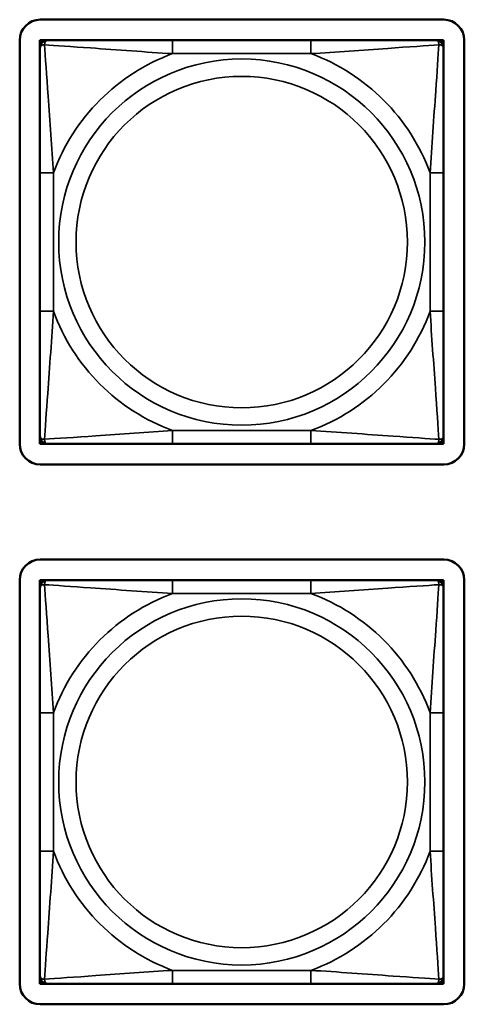
# Model space of a CAD drawing. Units: inches. Extents: x 2.5 to 94.1, y 2 to 45.5.
# Drawn here: x 36.6 to 37.2, y 5.8 to 7.2 of the extents above; entities that cross this region are included whole.
import ezdxf

# ---------------------------------------------------------------- set-up
doc = ezdxf.new("R2010")
doc.units = ezdxf.units.IN
doc.header["$MEASUREMENT"] = 0
doc.layers.add('Visible (ANSI)', color=7, linetype='Continuous', lineweight=50)
doc.layers.add('Visible Narrow (ANSI)', color=7, linetype='Continuous', lineweight=35)

msp = doc.modelspace()

# ---------------------------------------------------------------- linework, layer by layer
at = {"layer": 'Visible (ANSI)'}
for p, q in [((36.623, 7.2293), (37.2135, 7.2293)), ((36.593, 6.6087), (36.593, 7.1993)), ((36.6226, 7.1993), (36.6285, 7.1993)), ((36.6226, 7.1934), (36.6226, 7.1993)), ((36.6226, 7.1874), (36.6226, 7.1934)), ((36.6226, 7.1874), (36.6226, 7.0051)), ((36.6285, 7.1993), (36.6344, 7.1993)), ((36.8167, 7.1993), (36.6344, 7.1993)), ((37.019, 7.1993), (36.8167, 7.1993)), ((37.2014, 7.1993), (37.019, 7.1993)), ((37.2014, 7.1993), (37.2073, 7.1993)), ((37.2073, 7.1993), (37.2132, 7.1993)), ((37.2132, 7.1993), (37.2132, 7.1934)), ((37.2132, 7.1934), (37.2132, 7.1874)), ((37.2132, 7.0051), (37.2132, 7.1874)), ((37.2435, 7.1993), (37.2435, 6.6087)), ((36.6226, 7.0051), (36.6226, 6.8028)), ((37.2132, 6.8028), (37.2132, 7.0051)), ((36.6226, 6.8028), (36.6226, 6.6205)), ((37.2132, 6.6205), (37.2132, 6.8028)), ((36.6226, 6.6146), (36.6226, 6.6205)), ((36.6226, 6.6087), (36.6226, 6.6146)), ((37.2132, 6.6205), (37.2132, 6.6146)), ((37.2132, 6.6146), (37.2132, 6.6087)), ((36.6285, 6.6087), (36.6226, 6.6087)), ((36.6344, 6.6087), (36.6285, 6.6087)), ((36.6344, 6.6087), (36.8167, 6.6087)), ((36.8167, 6.6087), (37.019, 6.6087)), ((37.019, 6.6087), (37.2014, 6.6087)), ((37.2073, 6.6087), (37.2014, 6.6087)), ((37.2132, 6.6087), (37.2073, 6.6087)), ((37.2135, 6.5787), (36.623, 6.5787)), ((36.623, 6.4397), (37.2135, 6.4397)), ((36.593, 5.8192), (36.593, 6.4097)), ((36.6226, 6.4097), (36.6285, 6.4097)), ((36.6226, 6.4038), (36.6226, 6.4097)), ((36.6285, 6.4097), (36.6344, 6.4097)), ((36.8167, 6.4097), (36.6344, 6.4097)), ((37.019, 6.4097), (36.8167, 6.4097)), ((37.2014, 6.4097), (37.019, 6.4097)), ((37.2014, 6.4097), (37.2073, 6.4097)), ((37.2073, 6.4097), (37.2132, 6.4097)), ((37.2132, 6.4097), (37.2132, 6.4038)), ((37.2435, 6.4097), (37.2435, 5.8192)), ((36.6226, 6.3979), (36.6226, 6.4038)), ((36.6226, 6.3979), (36.6226, 6.2156)), ((37.2132, 6.4038), (37.2132, 6.3979)), ((37.2132, 6.2156), (37.2132, 6.3979)), ((36.6226, 6.2156), (36.6226, 6.0133)), ((37.2132, 6.0133), (37.2132, 6.2156)), ((36.6226, 6.0133), (36.6226, 5.831)), ((37.2132, 5.831), (37.2132, 6.0133)), ((36.6226, 5.8251), (36.6226, 5.831)), ((36.6226, 5.8192), (36.6226, 5.8251)), ((36.6285, 5.8192), (36.6226, 5.8192)), ((36.6344, 5.8192), (36.6285, 5.8192)), ((36.6344, 5.8192), (36.8167, 5.8192)), ((36.8167, 5.8192), (37.019, 5.8192)), ((37.019, 5.8192), (37.2014, 5.8192)), ((37.2073, 5.8192), (37.2014, 5.8192)), ((37.2132, 5.8192), (37.2073, 5.8192)), ((37.2132, 5.831), (37.2132, 5.8251)), ((37.2132, 5.8251), (37.2132, 5.8192)), ((37.2135, 5.7892), (36.623, 5.7892))]:
    msp.add_line(p, q, dxfattribs=at)
for centre, radius, start, end in [((36.623, 7.1993), 0.03, 90, 180), ((37.2135, 7.1993), 0.03, 0, 90), ((36.6285, 7.1934), 0.00591, 90, 180), ((36.6344, 7.1874), 0.0118, 90, 180), ((37.2014, 7.1874), 0.0118, 0, 90), ((37.2073, 7.1934), 0.00591, 0, 90), ((36.6344, 6.6205), 0.0118, 180, 270), ((36.6285, 6.6146), 0.00591, 180, 270), ((37.2014, 6.6205), 0.0118, 270, 0), ((37.2073, 6.6146), 0.00591, 270, 0), ((36.623, 6.6087), 0.03, 180, 270), ((37.2135, 6.6087), 0.03, 270, 0), ((36.623, 6.4097), 0.03, 90, 180), ((37.2135, 6.4097), 0.03, 0, 90), ((36.6285, 6.4038), 0.00591, 90, 180), ((36.6344, 6.3979), 0.0118, 90, 180), ((37.2014, 6.3979), 0.0118, 0, 90), ((37.2073, 6.4038), 0.00591, 0, 90), ((36.623, 5.8192), 0.03, 180, 270), ((36.6344, 5.831), 0.0118, 180, 270), ((36.6285, 5.8251), 0.00591, 180, 270), ((37.2014, 5.831), 0.0118, 270, 0), ((37.2073, 5.8251), 0.00591, 270, 0), ((37.2135, 5.8192), 0.03, 270, 0)]:
    msp.add_arc(centre, radius, start, end, dxfattribs=at)
at = {"layer": 'Visible Narrow (ANSI)'}
for p, q in [((36.8167, 7.1993), (36.8167, 7.1796)), ((37.019, 7.1993), (37.019, 7.1796)), ((36.8167, 7.1796), (37.019, 7.1796)), ((36.6226, 7.0051), (36.6423, 7.0051)), ((36.6423, 6.8028), (36.6423, 7.0051)), ((37.1935, 7.0051), (37.1935, 6.8028)), ((37.2132, 7.0051), (37.1935, 7.0051)), ((36.6226, 6.8028), (36.6423, 6.8028)), ((37.2132, 6.8028), (37.1935, 6.8028)), ((37.019, 6.6284), (36.8167, 6.6284)), ((36.8167, 6.6087), (36.8167, 6.6284)), ((37.019, 6.6087), (37.019, 6.6284)), ((36.8167, 6.4097), (36.8167, 6.39)), ((37.019, 6.4097), (37.019, 6.39)), ((36.8167, 6.39), (37.019, 6.39)), ((36.6226, 6.2156), (36.6423, 6.2156)), ((36.6423, 6.0133), (36.6423, 6.2156)), ((37.1935, 6.2156), (37.1935, 6.0133)), ((37.2132, 6.2156), (37.1935, 6.2156)), ((36.6226, 6.0133), (36.6423, 6.0133)), ((37.2132, 6.0133), (37.1935, 6.0133)), ((37.019, 5.8388), (36.8167, 5.8388)), ((36.8167, 5.8192), (36.8167, 5.8388)), ((37.019, 5.8192), (37.019, 5.8388))]:
    msp.add_line(p, q, dxfattribs=at)
for centre, radius in [((36.9179, 6.904), 0.2678), ((36.9179, 6.904), 0.2424), ((36.9179, 6.1144), 0.2678), ((36.9179, 6.1144), 0.2424)]:
    msp.add_circle(centre, radius, dxfattribs=at)
for centre, start, end in [((36.9179, 6.904), 110.1547, 159.8453), ((36.9179, 6.904), 20.1547, 69.8453), ((36.9179, 6.904), 200.1547, 249.8453), ((36.9179, 6.904), 290.1547, 339.8453), ((36.9179, 6.1144), 110.1547, 159.8453), ((36.9179, 6.1144), 20.1547, 69.8453), ((36.9179, 6.1144), 200.1547, 249.8453), ((36.9179, 6.1144), 290.1547, 339.8453)]:
    msp.add_arc(centre, 0.2936, start, end, dxfattribs=at)
for points, knots in [([(36.6226, 7.1874), (36.6226, 7.188), (36.6227, 7.1885), (36.6229, 7.1894), (36.6231, 7.1898), (36.6235, 7.1903), (36.6237, 7.1905), (36.624, 7.1909), (36.6241, 7.191), (36.6245, 7.1913), (36.6248, 7.1915), (36.6258, 7.1919), (36.6264, 7.1921), (36.6279, 7.1924), (36.6286, 7.1924), (36.6295, 7.1924)], [-0.0532704, -0.0532704, -0.0532704, -0.0532704, -0.04377373, -0.04377373, -0.03521335, -0.03521335, -0.02986312, -0.02986312, -0.02651922, -0.02651922, -0.01983142, -0.01983142, -0.00913095, -0.00913095, 0.00023197, 0.00023197, 0.00023197, 0.00023197]), ([(36.6295, 7.1924), (36.6295, 7.1932), (36.6295, 7.194), (36.6297, 7.1954), (36.6299, 7.1961), (36.6304, 7.197), (36.6306, 7.1973), (36.6309, 7.1978), (36.631, 7.1979), (36.6313, 7.1982), (36.6315, 7.1984), (36.6321, 7.1988), (36.6325, 7.1989), (36.6334, 7.1992), (36.6339, 7.1993), (36.6344, 7.1993)], [-0.00023197, -0.00023197, -0.00023197, -0.00023197, 0.00913095, 0.00913095, 0.01983142, 0.01983142, 0.02651922, 0.02651922, 0.02986312, 0.02986312, 0.03521335, 0.03521335, 0.04377373, 0.04377373, 0.0532704, 0.0532704, 0.0532704, 0.0532704]), ([(36.6295, 7.1924), (36.6444, 7.1915), (36.6698, 7.1898), (36.6965, 7.1879), (36.7359, 7.1851), (36.7775, 7.1819), (36.8167, 7.1796)], [-0.7478145, -0.7478145, -0.7478145, -0.7478145, -0.5493956, -0.5493956, -0.5493956, -0.2569537, -0.2569537, -0.2569537, -0.2569537]), ([(36.6423, 7.0051), (36.6401, 7.0418), (36.6372, 7.0804), (36.6345, 7.1176), (36.6324, 7.1472), (36.6305, 7.176), (36.6295, 7.1924)], [0.2569517, 0.2569517, 0.2569517, 0.2569517, 0.5303913, 0.5303913, 0.5303913, 0.7482818, 0.7482818, 0.7482818, 0.7482818]), ([(37.019, 7.1796), (37.0557, 7.1818), (37.0944, 7.1847), (37.1315, 7.1873), (37.1611, 7.1894), (37.1899, 7.1914), (37.2063, 7.1924)], [0.2569517, 0.2569517, 0.2569517, 0.2569517, 0.5303913, 0.5303913, 0.5303913, 0.7482818, 0.7482818, 0.7482818, 0.7482818]), ([(37.2063, 7.1924), (37.2054, 7.1775), (37.2037, 7.152), (37.2018, 7.1253), (37.199, 7.086), (37.1958, 7.0444), (37.1935, 7.0051)], [-0.7478145, -0.7478145, -0.7478145, -0.7478145, -0.5493956, -0.5493956, -0.5493956, -0.2569537, -0.2569537, -0.2569537, -0.2569537]), ([(37.2014, 7.1993), (37.2019, 7.1993), (37.2024, 7.1992), (37.2033, 7.1989), (37.2037, 7.1988), (37.2042, 7.1984), (37.2045, 7.1982), (37.2048, 7.1979), (37.2049, 7.1978), (37.2052, 7.1973), (37.2054, 7.197), (37.2058, 7.1961), (37.2061, 7.1954), (37.2063, 7.194), (37.2063, 7.1932), (37.2063, 7.1924)], [-0.0532704, -0.0532704, -0.0532704, -0.0532704, -0.04377373, -0.04377373, -0.03521335, -0.03521335, -0.02986312, -0.02986312, -0.02651922, -0.02651922, -0.01983142, -0.01983142, -0.00913095, -0.00913095, 0.00023197, 0.00023197, 0.00023197, 0.00023197]), ([(37.2063, 7.1924), (37.2072, 7.1924), (37.2079, 7.1924), (37.2094, 7.1921), (37.21, 7.1919), (37.2109, 7.1915), (37.2113, 7.1913), (37.2117, 7.191), (37.2118, 7.1909), (37.2121, 7.1905), (37.2123, 7.1903), (37.2127, 7.1898), (37.2128, 7.1894), (37.2131, 7.1885), (37.2132, 7.188), (37.2132, 7.1874)], [-0.00023197, -0.00023197, -0.00023197, -0.00023197, 0.00913095, 0.00913095, 0.01983142, 0.01983142, 0.02651922, 0.02651922, 0.02986312, 0.02986312, 0.03521335, 0.03521335, 0.04377373, 0.04377373, 0.0532704, 0.0532704, 0.0532704, 0.0532704]), ([(36.6295, 6.6156), (36.6304, 6.6304), (36.6321, 6.6559), (36.634, 6.6826), (36.6368, 6.722), (36.64, 6.7636), (36.6423, 6.8028)], [-0.7478145, -0.7478145, -0.7478145, -0.7478145, -0.5493956, -0.5493956, -0.5493956, -0.2569537, -0.2569537, -0.2569537, -0.2569537]), ([(37.1935, 6.8028), (37.1957, 6.7661), (37.1986, 6.7275), (37.2013, 6.6904), (37.2034, 6.6608), (37.2053, 6.632), (37.2063, 6.6156)], [0.2569517, 0.2569517, 0.2569517, 0.2569517, 0.5303913, 0.5303913, 0.5303913, 0.7482818, 0.7482818, 0.7482818, 0.7482818]), ([(36.8167, 6.6284), (36.7801, 6.6262), (36.7414, 6.6233), (36.7043, 6.6206), (36.6747, 6.6185), (36.6459, 6.6166), (36.6295, 6.6156)], [0.2569517, 0.2569517, 0.2569517, 0.2569517, 0.5303913, 0.5303913, 0.5303913, 0.7482818, 0.7482818, 0.7482818, 0.7482818]), ([(37.2063, 6.6156), (37.1914, 6.6165), (37.166, 6.6182), (37.1393, 6.6201), (37.0999, 6.6229), (37.0583, 6.6261), (37.019, 6.6284)], [-0.7478145, -0.7478145, -0.7478145, -0.7478145, -0.5493956, -0.5493956, -0.5493956, -0.2569537, -0.2569537, -0.2569537, -0.2569537]), ([(36.6295, 6.6156), (36.6286, 6.6155), (36.6279, 6.6156), (36.6264, 6.6158), (36.6258, 6.616), (36.6248, 6.6165), (36.6245, 6.6167), (36.6241, 6.617), (36.624, 6.6171), (36.6237, 6.6174), (36.6235, 6.6176), (36.6231, 6.6182), (36.6229, 6.6186), (36.6227, 6.6195), (36.6226, 6.62), (36.6226, 6.6205)], [-0.00023197, -0.00023197, -0.00023197, -0.00023197, 0.00913095, 0.00913095, 0.01983142, 0.01983142, 0.02651922, 0.02651922, 0.02986312, 0.02986312, 0.03521335, 0.03521335, 0.04377373, 0.04377373, 0.0532704, 0.0532704, 0.0532704, 0.0532704]), ([(36.6344, 6.6087), (36.6339, 6.6087), (36.6334, 6.6088), (36.6325, 6.609), (36.6321, 6.6092), (36.6315, 6.6096), (36.6313, 6.6098), (36.631, 6.6101), (36.6309, 6.6102), (36.6306, 6.6106), (36.6304, 6.6109), (36.6299, 6.6119), (36.6297, 6.6125), (36.6295, 6.614), (36.6295, 6.6147), (36.6295, 6.6156)], [-0.0532704, -0.0532704, -0.0532704, -0.0532704, -0.04377373, -0.04377373, -0.03521335, -0.03521335, -0.02986312, -0.02986312, -0.02651922, -0.02651922, -0.01983142, -0.01983142, -0.00913095, -0.00913095, 0.00023197, 0.00023197, 0.00023197, 0.00023197]), ([(37.2063, 6.6156), (37.2063, 6.6147), (37.2063, 6.614), (37.2061, 6.6125), (37.2058, 6.6119), (37.2054, 6.6109), (37.2052, 6.6106), (37.2049, 6.6102), (37.2048, 6.6101), (37.2045, 6.6098), (37.2042, 6.6096), (37.2037, 6.6092), (37.2033, 6.609), (37.2024, 6.6088), (37.2019, 6.6087), (37.2014, 6.6087)], [-0.00023197, -0.00023197, -0.00023197, -0.00023197, 0.00913095, 0.00913095, 0.01983142, 0.01983142, 0.02651922, 0.02651922, 0.02986312, 0.02986312, 0.03521335, 0.03521335, 0.04377373, 0.04377373, 0.0532704, 0.0532704, 0.0532704, 0.0532704]), ([(37.2132, 6.6205), (37.2132, 6.62), (37.2131, 6.6195), (37.2128, 6.6186), (37.2127, 6.6182), (37.2123, 6.6176), (37.2121, 6.6174), (37.2118, 6.6171), (37.2117, 6.617), (37.2113, 6.6167), (37.2109, 6.6165), (37.21, 6.616), (37.2094, 6.6158), (37.2079, 6.6156), (37.2072, 6.6155), (37.2063, 6.6156)], [-0.0532704, -0.0532704, -0.0532704, -0.0532704, -0.04377373, -0.04377373, -0.03521335, -0.03521335, -0.02986312, -0.02986312, -0.02651922, -0.02651922, -0.01983142, -0.01983142, -0.00913095, -0.00913095, 0.00023197, 0.00023197, 0.00023197, 0.00023197]), ([(36.6295, 6.4029), (36.6295, 6.4037), (36.6295, 6.4045), (36.6297, 6.4059), (36.6299, 6.4066), (36.6304, 6.4075), (36.6306, 6.4078), (36.6309, 6.4082), (36.631, 6.4083), (36.6313, 6.4087), (36.6315, 6.4088), (36.6321, 6.4092), (36.6325, 6.4094), (36.6334, 6.4096), (36.6339, 6.4097), (36.6344, 6.4097)], [-0.00023197, -0.00023197, -0.00023197, -0.00023197, 0.00913095, 0.00913095, 0.01983142, 0.01983142, 0.02651922, 0.02651922, 0.02986312, 0.02986312, 0.03521335, 0.03521335, 0.04377373, 0.04377373, 0.0532704, 0.0532704, 0.0532704, 0.0532704]), ([(37.2014, 6.4097), (37.2019, 6.4097), (37.2024, 6.4096), (37.2033, 6.4094), (37.2037, 6.4092), (37.2042, 6.4088), (37.2045, 6.4087), (37.2048, 6.4083), (37.2049, 6.4082), (37.2052, 6.4078), (37.2054, 6.4075), (37.2058, 6.4066), (37.2061, 6.4059), (37.2063, 6.4045), (37.2063, 6.4037), (37.2063, 6.4029)], [-0.0532704, -0.0532704, -0.0532704, -0.0532704, -0.04377373, -0.04377373, -0.03521335, -0.03521335, -0.02986312, -0.02986312, -0.02651922, -0.02651922, -0.01983142, -0.01983142, -0.00913095, -0.00913095, 0.00023197, 0.00023197, 0.00023197, 0.00023197]), ([(36.6226, 6.3979), (36.6226, 6.3984), (36.6227, 6.3989), (36.6229, 6.3998), (36.6231, 6.4002), (36.6235, 6.4008), (36.6237, 6.401), (36.624, 6.4013), (36.6241, 6.4014), (36.6245, 6.4018), (36.6248, 6.402), (36.6258, 6.4024), (36.6264, 6.4026), (36.6279, 6.4028), (36.6286, 6.4029), (36.6295, 6.4029)], [-0.0532704, -0.0532704, -0.0532704, -0.0532704, -0.04377373, -0.04377373, -0.03521335, -0.03521335, -0.02986312, -0.02986312, -0.02651922, -0.02651922, -0.01983142, -0.01983142, -0.00913095, -0.00913095, 0.00023197, 0.00023197, 0.00023197, 0.00023197]), ([(36.6295, 6.4029), (36.6444, 6.4019), (36.6698, 6.4002), (36.6965, 6.3983), (36.7359, 6.3956), (36.7775, 6.3924), (36.8167, 6.39)], [-0.7478145, -0.7478145, -0.7478145, -0.7478145, -0.5493956, -0.5493956, -0.5493956, -0.2569537, -0.2569537, -0.2569537, -0.2569537]), ([(36.6423, 6.2156), (36.6401, 6.2523), (36.6372, 6.2909), (36.6345, 6.328), (36.6324, 6.3576), (36.6305, 6.3864), (36.6295, 6.4029)], [0.2569517, 0.2569517, 0.2569517, 0.2569517, 0.5303913, 0.5303913, 0.5303913, 0.7482818, 0.7482818, 0.7482818, 0.7482818]), ([(37.019, 6.39), (37.0557, 6.3922), (37.0944, 6.3952), (37.1315, 6.3978), (37.1611, 6.3999), (37.1899, 6.4018), (37.2063, 6.4029)], [0.2569517, 0.2569517, 0.2569517, 0.2569517, 0.5303913, 0.5303913, 0.5303913, 0.7482818, 0.7482818, 0.7482818, 0.7482818]), ([(37.2063, 6.4029), (37.2054, 6.388), (37.2037, 6.3625), (37.2018, 6.3358), (37.199, 6.2965), (37.1958, 6.2548), (37.1935, 6.2156)], [-0.7478145, -0.7478145, -0.7478145, -0.7478145, -0.5493956, -0.5493956, -0.5493956, -0.2569537, -0.2569537, -0.2569537, -0.2569537]), ([(37.2063, 6.4029), (37.2072, 6.4029), (37.2079, 6.4028), (37.2094, 6.4026), (37.21, 6.4024), (37.2109, 6.402), (37.2113, 6.4018), (37.2117, 6.4014), (37.2118, 6.4013), (37.2121, 6.401), (37.2123, 6.4008), (37.2127, 6.4002), (37.2128, 6.3998), (37.2131, 6.3989), (37.2132, 6.3984), (37.2132, 6.3979)], [-0.00023197, -0.00023197, -0.00023197, -0.00023197, 0.00913095, 0.00913095, 0.01983142, 0.01983142, 0.02651922, 0.02651922, 0.02986312, 0.02986312, 0.03521335, 0.03521335, 0.04377373, 0.04377373, 0.0532704, 0.0532704, 0.0532704, 0.0532704]), ([(36.6295, 5.826), (36.6304, 5.8409), (36.6321, 5.8664), (36.634, 5.8931), (36.6368, 5.9324), (36.64, 5.974), (36.6423, 6.0133)], [-0.7478145, -0.7478145, -0.7478145, -0.7478145, -0.5493956, -0.5493956, -0.5493956, -0.2569537, -0.2569537, -0.2569537, -0.2569537]), ([(37.1935, 6.0133), (37.1957, 5.9766), (37.1986, 5.938), (37.2013, 5.9008), (37.2034, 5.8712), (37.2053, 5.8425), (37.2063, 5.826)], [0.2569517, 0.2569517, 0.2569517, 0.2569517, 0.5303913, 0.5303913, 0.5303913, 0.7482818, 0.7482818, 0.7482818, 0.7482818]), ([(36.8167, 5.8388), (36.7801, 5.8367), (36.7414, 5.8337), (36.7043, 5.8311), (36.6747, 5.829), (36.6459, 5.8271), (36.6295, 5.826)], [0.2569517, 0.2569517, 0.2569517, 0.2569517, 0.5303913, 0.5303913, 0.5303913, 0.7482818, 0.7482818, 0.7482818, 0.7482818]), ([(37.2063, 5.826), (37.1914, 5.827), (37.166, 5.8286), (37.1393, 5.8305), (37.0999, 5.8333), (37.0583, 5.8365), (37.019, 5.8388)], [-0.7478145, -0.7478145, -0.7478145, -0.7478145, -0.5493956, -0.5493956, -0.5493956, -0.2569537, -0.2569537, -0.2569537, -0.2569537]), ([(36.6295, 5.826), (36.6286, 5.826), (36.6279, 5.826), (36.6264, 5.8263), (36.6258, 5.8265), (36.6248, 5.8269), (36.6245, 5.8271), (36.6241, 5.8274), (36.624, 5.8276), (36.6237, 5.8279), (36.6235, 5.8281), (36.6231, 5.8287), (36.6229, 5.829), (36.6227, 5.8299), (36.6226, 5.8304), (36.6226, 5.831)], [-0.00023197, -0.00023197, -0.00023197, -0.00023197, 0.00913095, 0.00913095, 0.01983142, 0.01983142, 0.02651922, 0.02651922, 0.02986312, 0.02986312, 0.03521335, 0.03521335, 0.04377373, 0.04377373, 0.0532704, 0.0532704, 0.0532704, 0.0532704]), ([(36.6344, 5.8192), (36.6339, 5.8192), (36.6334, 5.8192), (36.6325, 5.8195), (36.6321, 5.8197), (36.6315, 5.82), (36.6313, 5.8202), (36.631, 5.8205), (36.6309, 5.8207), (36.6306, 5.8211), (36.6304, 5.8214), (36.6299, 5.8223), (36.6297, 5.823), (36.6295, 5.8244), (36.6295, 5.8252), (36.6295, 5.826)], [-0.0532704, -0.0532704, -0.0532704, -0.0532704, -0.04377373, -0.04377373, -0.03521335, -0.03521335, -0.02986312, -0.02986312, -0.02651922, -0.02651922, -0.01983142, -0.01983142, -0.00913095, -0.00913095, 0.00023197, 0.00023197, 0.00023197, 0.00023197]), ([(37.2063, 5.826), (37.2063, 5.8252), (37.2063, 5.8244), (37.2061, 5.823), (37.2058, 5.8223), (37.2054, 5.8214), (37.2052, 5.8211), (37.2049, 5.8207), (37.2048, 5.8205), (37.2045, 5.8202), (37.2042, 5.82), (37.2037, 5.8197), (37.2033, 5.8195), (37.2024, 5.8192), (37.2019, 5.8192), (37.2014, 5.8192)], [-0.00023197, -0.00023197, -0.00023197, -0.00023197, 0.00913095, 0.00913095, 0.01983142, 0.01983142, 0.02651922, 0.02651922, 0.02986312, 0.02986312, 0.03521335, 0.03521335, 0.04377373, 0.04377373, 0.0532704, 0.0532704, 0.0532704, 0.0532704]), ([(37.2132, 5.831), (37.2132, 5.8304), (37.2131, 5.8299), (37.2128, 5.829), (37.2127, 5.8287), (37.2123, 5.8281), (37.2121, 5.8279), (37.2118, 5.8276), (37.2117, 5.8274), (37.2113, 5.8271), (37.2109, 5.8269), (37.21, 5.8265), (37.2094, 5.8263), (37.2079, 5.826), (37.2072, 5.826), (37.2063, 5.826)], [-0.0532704, -0.0532704, -0.0532704, -0.0532704, -0.04377373, -0.04377373, -0.03521335, -0.03521335, -0.02986312, -0.02986312, -0.02651922, -0.02651922, -0.01983142, -0.01983142, -0.00913095, -0.00913095, 0.00023197, 0.00023197, 0.00023197, 0.00023197])]:
    msp.add_open_spline(points, degree=3, knots=knots, dxfattribs=at)

doc.saveas('drawing.dxf')
